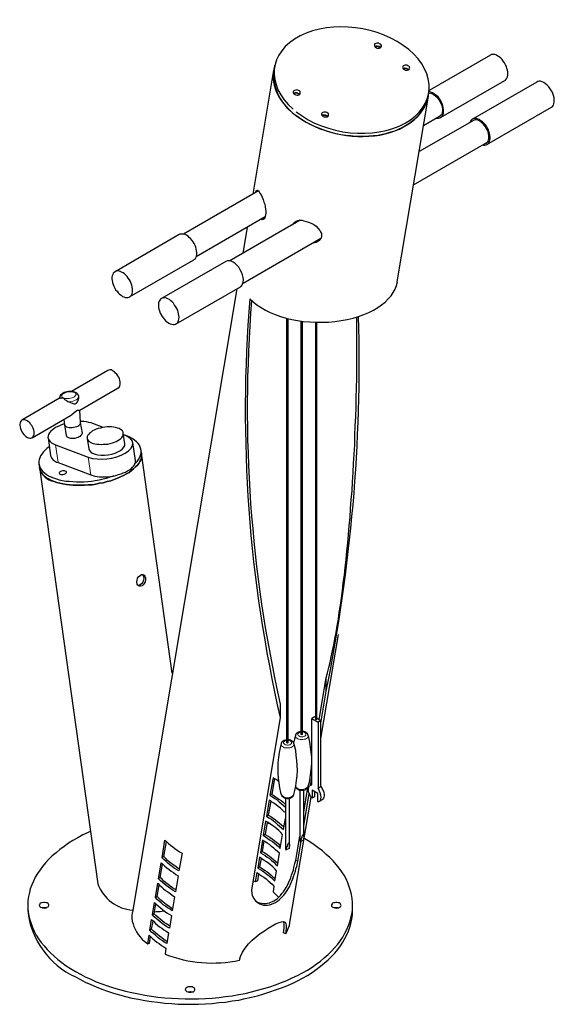
# Model space of a CAD drawing. Units: millimetres. Extents: x -6419 to 4771, y -3339 to 1811.
# Drawn here: x 3893 to 4771, y 194 to 1811 of the extents above; entities that cross this region are included whole.
import ezdxf

# ---------------------------------------------------------------- set-up
doc = ezdxf.new("R2010")
doc.units = ezdxf.units.MM
doc.layers.add('BSS CYCLE STANDS', color=7, linetype='Continuous', lineweight=9)

msp = doc.modelspace()

# ---------------------------------------------------------------- linework, layer by layer
at = {"layer": 'BSS CYCLE STANDS', "lineweight": 25}
for points in [[(4476.1, 1765.8), (4477.5, 1765.3), (4479.4, 1764.4), (4480.8, 1764.4), (4482.7, 1764.4), (4484.1, 1764.8), (4485, 1765.3), (4486, 1766.2), (4486.5, 1767.7), (4486.5, 1768.6), (4485.5, 1770), (4484.6, 1770.9), (4483.2, 1771.4), (4481.8, 1772.4), (4480.3, 1772.4), (4478.5, 1772.4), (4477.1, 1771.9), (4475.6, 1771.4), (4474.7, 1770.5), (4474.7, 1769.1), (4474.7, 1768.1), (4475.2, 1766.7)], [(4484.6, 1765.3), (4484.1, 1765.8), (4482.7, 1766.7), (4480.8, 1767.2), (4479.4, 1767.7), (4477.5, 1767.7), (4476.1, 1767.2), (4475.6, 1766.7), (4476.1, 1767.2), (4477.5, 1767.7), (4479.4, 1767.7), (4480.8, 1767.2), (4482.7, 1766.7), (4484.1, 1765.8)], [(4522.6, 1729.6), (4524, 1729.1), (4525.4, 1728.2), (4527.3, 1728.2), (4528.7, 1728.2), (4530.6, 1728.7), (4531.5, 1729.1), (4532.5, 1730.1), (4533, 1731.5), (4532.5, 1732.4), (4532, 1733.4), (4531.1, 1734.8), (4529.7, 1735.2), (4528.3, 1736.2), (4526.4, 1736.2), (4525, 1736.2), (4523.6, 1735.7), (4522.2, 1735.2), (4521.2, 1734.3), (4520.7, 1732.9), (4521.2, 1732), (4521.7, 1730.5)], [(4531.1, 1729.1), (4530.1, 1729.6), (4528.7, 1730.5), (4527.3, 1731), (4525.4, 1731.5), (4524, 1731.5), (4522.6, 1731), (4521.7, 1730.5), (4522.6, 1731), (4524, 1731.5), (4525.4, 1731.5), (4527.3, 1731), (4528.7, 1730.5), (4530.1, 1729.6)], [(4343.2, 1689.2), (4344.6, 1688.3), (4346, 1687.8), (4347.9, 1687.3), (4349.3, 1687.3), (4350.7, 1687.8), (4352.1, 1688.7), (4353, 1689.7), (4353, 1690.6), (4353, 1692), (4352.6, 1693), (4351.6, 1693.9), (4350.2, 1694.8), (4348.8, 1695.3), (4346.9, 1695.8), (4345.5, 1695.3), (4343.6, 1694.8), (4342.7, 1694.4), (4341.8, 1693.4), (4341.3, 1692.5), (4341.3, 1691.1), (4342.2, 1690.1)], [(4350.7, 1689.2), (4351.6, 1688.3), (4350.7, 1689.2), (4349.3, 1689.7), (4347.9, 1690.6), (4346, 1690.6), (4344.6, 1690.6), (4343.2, 1690.1), (4342.2, 1689.7), (4343.2, 1690.1), (4344.6, 1690.6), (4346, 1690.6), (4347.9, 1690.6), (4349.3, 1689.7)], [(4389.7, 1653), (4390.6, 1652.1), (4392.5, 1651.6), (4393.9, 1651.2), (4395.8, 1651.2), (4397.2, 1651.6), (4398.6, 1652.6), (4399.1, 1653.5), (4399.5, 1654.4), (4399.5, 1655.4), (4399.1, 1656.8), (4398.1, 1657.7), (4396.7, 1658.7), (4394.8, 1659.1), (4393.4, 1659.1), (4391.6, 1659.1), (4390.2, 1658.7), (4388.7, 1658.2), (4388.3, 1657.3), (4387.8, 1656.3), (4387.8, 1654.9), (4388.3, 1654)], [(4397.2, 1653), (4398.1, 1652.1), (4397.2, 1653), (4395.8, 1653.5), (4394.4, 1654.4), (4392.5, 1654.4), (4390.6, 1654.4), (4389.2, 1654), (4388.7, 1653.5), (4389.2, 1654), (4390.6, 1654.4), (4392.5, 1654.4), (4394.4, 1654.4), (4395.8, 1653.5)], [(4076.8, 1374.9), (4075.4, 1377.8), (4074.5, 1381.1), (4072.6, 1383.9), (4070.7, 1386.7), (4068.8, 1389.5), (4066.5, 1391.9), (4064.6, 1393.7), (4062.3, 1395.6), (4059.9, 1396.6), (4057.6, 1397.5), (4055.2, 1398.4), (4052.9, 1398.4), (4051, 1398), (4049.1, 1397.5), (4047.7, 1396.1), (4046.3, 1394.7), (4045.4, 1392.8), (4044.4, 1390.4), (4043.9, 1388.1), (4043.9, 1385.3), (4044.4, 1382.5), (4044.9, 1379.6), (4045.8, 1376.4), (4047.2, 1373.5), (4048.6, 1370.3), (4050.1, 1367.4), (4052.4, 1365.1), (4054.3, 1362.3), (4056.6, 1360.4), (4059, 1358.5), (4061.3, 1356.6), (4063.7, 1355.7), (4066, 1354.8), (4067.9, 1354.8), (4070.3, 1354.8), (4072.1, 1355.2), (4073.5, 1356.2), (4075, 1357.6), (4076.4, 1359.4), (4077.3, 1361.3), (4077.8, 1363.7), (4077.8, 1366), (4077.8, 1368.8), (4077.3, 1372.1)], [(4152.9, 1330.8), (4152, 1334.1), (4150.6, 1336.9), (4148.7, 1339.7), (4146.8, 1342.5), (4144.9, 1345.4), (4143.1, 1347.7), (4140.7, 1349.6), (4138.4, 1351.5), (4136, 1352.9), (4133.7, 1353.8), (4131.3, 1354.3), (4129, 1354.3), (4127.1, 1353.8), (4125.2, 1353.3), (4123.8, 1351.9), (4122.4, 1350.5), (4121.5, 1348.6), (4120.5, 1346.3), (4120.5, 1343.9), (4120.5, 1341.1), (4120.5, 1338.3), (4121, 1335.5), (4121.9, 1332.7), (4123.3, 1329.4), (4124.7, 1326.6), (4126.6, 1323.7), (4128.5, 1320.9), (4130.4, 1318.6), (4132.7, 1316.2), (4135.1, 1314.4), (4137.4, 1312.9), (4139.8, 1311.5), (4142.1, 1311.1), (4144.5, 1310.6), (4146.4, 1310.6), (4148.2, 1311.1), (4150.1, 1312), (4151.5, 1313.4), (4152.5, 1315.3), (4153.4, 1317.2), (4153.9, 1319.5), (4154.3, 1322.3), (4153.9, 1325.2), (4153.4, 1328)], [(3916.2, 1134.9), (3915.7, 1137.3), (3914.8, 1140.1), (3913.8, 1142.4), (3912.4, 1144.8), (3910.5, 1147.1), (3909.1, 1149.5), (3907.3, 1150.9), (3904.9, 1152.3), (3903, 1153.7), (3901.1, 1154.2), (3899.3, 1154.2), (3897.4, 1154.2), (3896, 1153.2), (3895, 1152.3), (3894.1, 1150.9), (3893.2, 1149), (3892.7, 1147.1), (3892.7, 1144.8), (3893.2, 1142.4), (3894.1, 1139.6), (3895, 1137.3), (3896, 1134.4), (3897.9, 1132.1), (3899.3, 1130.2), (3901.1, 1128.3), (3903, 1126.5), (3905.4, 1125), (3907.3, 1124.6), (3909.1, 1124.1), (3911, 1124.1), (3912.4, 1124.6), (3913.8, 1125.5), (3914.8, 1126.5), (3915.7, 1128.3), (3916.2, 1130.2), (3916.2, 1132.6)], [(4012, 1135.8), (4009.7, 1134), (4007.8, 1132.6), (4005.9, 1130.7), (4004.5, 1128.8), (4003.6, 1126.9), (4003.6, 1125), (4003.6, 1123.6), (4004, 1121.8), (4005, 1120.3), (4006.4, 1118.9), (4008.2, 1117.5), (4010.6, 1116.1), (4013.4, 1115.2), (4016.2, 1114.7), (4019.5, 1113.8), (4022.8, 1113.8), (4026.6, 1113.3), (4029.9, 1113.8), (4033.6, 1113.8), (4037.4, 1114.2), (4041.1, 1115.2), (4044.9, 1116.1), (4048.2, 1117.5), (4051, 1118.5), (4053.8, 1120.3), (4056.6, 1121.8), (4058.5, 1123.6), (4060.4, 1125), (4061.3, 1126.9), (4062.3, 1128.8), (4062.7, 1130.7), (4062.7, 1132.6), (4062.3, 1134), (4061.3, 1135.8), (4059.5, 1137.3), (4057.6, 1138.7), (4055.7, 1139.6), (4052.9, 1140.5), (4050.1, 1141.5), (4046.8, 1142), (4043.5, 1142.4), (4039.7, 1142.4), (4036, 1142.4), (4032.2, 1142), (4028.4, 1141.5), (4025.2, 1140.5), (4021.4, 1139.6), (4018.1, 1138.7), (4014.8, 1137.3)], [(3958.9, 1064.9), (3960.3, 1064.4), (3962.2, 1064.4), (3963.6, 1064.4), (3965.5, 1064.9), (3966.9, 1065.4), (3968.3, 1066.3), (3968.8, 1066.8), (3969.3, 1067.7), (3969.3, 1068.7), (3968.8, 1069.1), (3967.4, 1069.6), (3966.4, 1070.1), (3964.6, 1070.1), (3963.2, 1070.1), (3961.3, 1069.6), (3959.9, 1069.1), (3958.5, 1068.7), (3958, 1067.7), (3957.5, 1066.8), (3957.5, 1066.3), (3958, 1065.4)], [(4093.7, 881.7), (4090.9, 880.8), (4088.6, 881.2), (4086.7, 882.7), (4085.3, 884.5), (4084.8, 887.8), (4085.3, 890.6), (4086.2, 893.9), (4088.1, 896.7), (4090.5, 898.6), (4092.8, 900), (4094.7, 900), (4097, 899.1), (4098, 897.2), (4098.9, 894.9), (4098.9, 891.6), (4098.4, 888.3), (4097, 885.5), (4095.2, 883.1)], [(4292.4, 472.1), (4296.2, 469.3), (4300, 466.9), (4303.7, 464.1), (4307.5, 461.8), (4310.8, 458.9), (4314.1, 456.1), (4317.3, 453.3), (4320.2, 450), (4323.9, 473.5), (4321.1, 476.8), (4317.8, 479.6), (4314.5, 482.4), (4311.2, 485.3), (4307.9, 487.6), (4304.2, 490.4), (4300.4, 492.8), (4296.2, 495.1)], [(4159, 442.5), (4153.9, 413.4), (4150.1, 415.7), (4146.4, 418.1), (4142.6, 420.9), (4138.8, 423.7), (4135.5, 426.1), (4132.3, 429.3), (4129, 432.2), (4126.2, 435), (4130.9, 464.1), (4134.1, 461.3), (4137, 458.5), (4140.2, 455.7), (4144, 452.8), (4147.3, 450), (4151.1, 447.7), (4154.8, 444.9)], [(4287.7, 443.4), (4291.5, 441.1), (4295.3, 438.7), (4299, 435.9), (4302.8, 433.6), (4306.1, 430.8), (4309.4, 427.9), (4312.6, 424.7), (4315.5, 421.8), (4318.8, 442.5), (4315.9, 445.3), (4312.6, 448.1), (4309.4, 451), (4306.1, 453.8), (4302.3, 456.6), (4299, 458.9), (4294.8, 461.8), (4291, 464.1)], [(4152.5, 405.4), (4148.2, 379.1), (4144.5, 381.4), (4140.7, 384.3), (4137, 386.6), (4133.2, 389.4), (4129.9, 392.2), (4126.6, 395.1), (4123.3, 397.9), (4120.5, 400.7), (4124.7, 427), (4128, 424.2), (4130.9, 421.4), (4134.1, 418.5), (4137.9, 415.7), (4141.2, 412.9), (4144.9, 410.6), (4148.7, 407.7)], [(4283.5, 418.1), (4287.3, 415.7), (4291, 413.4), (4294.8, 410.6), (4298.6, 407.7), (4301.8, 405.4), (4305.1, 402.6), (4308.4, 399.3), (4311.2, 396.5), (4314.1, 413.8), (4311.2, 417.1), (4307.9, 420), (4304.7, 422.8), (4301.4, 425.6), (4297.6, 428.4), (4293.9, 430.8), (4290.1, 433.1), (4286.3, 435.9)], [(4146.8, 371.1), (4143.1, 348.1), (4139.3, 350.4), (4135.1, 352.8), (4131.8, 355.6), (4128, 358), (4124.7, 360.8), (4121.5, 363.6), (4118.2, 366.4), (4115.4, 369.7), (4119.1, 393.2), (4121.9, 389.9), (4125.2, 387.1), (4128.5, 384.3), (4131.8, 381.4), (4135.5, 379.1), (4139.3, 376.3), (4143.1, 373.9)], [(3927, 353.7), (3928.9, 353.3), (3930.3, 352.8), (3932.6, 352.3), (3934.5, 352.8), (3936.4, 352.8), (3937.8, 353.7), (3939.2, 354.7), (3940.1, 355.6), (3940.6, 356.5), (3940.6, 358), (3940.1, 358.9), (3939.2, 359.8), (3937.8, 360.8), (3935.9, 361.2), (3934, 361.7), (3932.2, 361.7), (3929.8, 361.2), (3928.4, 360.8), (3926.5, 360.3), (3925.6, 359.4), (3925.1, 358), (3924.6, 357), (3925.1, 355.6), (3926, 354.7)], [(4141.7, 340.1), (4138.4, 319.4), (4134.1, 321.8), (4130.4, 324.6), (4126.6, 326.9), (4123.3, 329.8), (4120, 332.6), (4116.8, 335.4), (4113.5, 338.2), (4110.7, 341.5), (4113.9, 361.7), (4116.8, 358.9), (4120, 356.1), (4123.3, 353.3), (4126.6, 350.4), (4130.4, 347.6), (4134.1, 344.8), (4137.9, 342.4)], [(4406.6, 353.7), (4408, 353.3), (4409.9, 352.8), (4411.8, 352.3), (4413.6, 352.8), (4415.5, 352.8), (4417.4, 353.7), (4418.8, 354.7), (4419.7, 355.6), (4420.2, 356.5), (4419.7, 358), (4419.3, 358.9), (4418.3, 359.8), (4416.9, 360.8), (4415, 361.2), (4413.2, 361.7), (4411.3, 361.7), (4409.4, 361.2), (4407.5, 360.8), (4406.1, 360.3), (4405.2, 359.4), (4404.2, 358), (4404.2, 357), (4404.2, 355.6), (4405.2, 354.7)], [(4137, 311.9), (4134.1, 294.1), (4129.9, 296.4), (4126.2, 299.2), (4122.4, 301.6), (4119.1, 304.4), (4115.8, 307.2), (4112.5, 310), (4109.2, 312.9), (4106.4, 316.1), (4109.2, 333.5), (4112.1, 330.7), (4115.4, 327.4), (4118.6, 324.6), (4121.9, 321.8), (4125.7, 319.4), (4129.4, 316.6), (4133.2, 314.3)], [(4166.6, 215.6), (4168.4, 214.7), (4170.3, 214.2), (4172.2, 214.2), (4174.1, 214.2), (4175.9, 214.7), (4177.8, 215.1), (4178.8, 216.1), (4179.7, 217), (4180.2, 218.4), (4180.2, 219.4), (4179.7, 220.8), (4178.8, 221.7), (4177.4, 222.2), (4175.5, 223.1), (4173.6, 223.1), (4171.7, 223.1), (4169.8, 223.1), (4168, 222.7), (4166.6, 221.7), (4165.1, 220.8), (4164.7, 219.8), (4164.2, 218.4), (4164.7, 217.5), (4165.6, 216.6)]]:
    msp.add_lwpolyline(points, close=True, dxfattribs=at)
for points in [[(4583.2, 1650.2), (4688.9, 1711.3), (4689.8, 1711.8), (4691.3, 1713.6), (4692.2, 1715), (4693.1, 1717.4), (4693.6, 1719.7), (4693.6, 1722.6), (4693.6, 1725.4), (4693.1, 1728.2), (4692.2, 1731), (4691.3, 1734.3), (4689.8, 1737.1), (4688, 1739.9), (4686.1, 1742.8), (4684.2, 1745.6), (4681.9, 1747.9), (4679.5, 1749.8), (4677.2, 1751.2), (4674.8, 1752.6), (4672.5, 1753.6), (4670.1, 1753.6), (4668.2, 1753.6), (4666.4, 1753.6), (4665, 1752.6), (4564.4, 1694.8)], [(4310.8, 1736.2), (4310.8, 1734.8), (4309.4, 1729.6), (4308.4, 1724.4), (4308.4, 1719.3), (4308.4, 1714.1), (4308.9, 1708.9), (4310.3, 1703.3), (4311.7, 1698.1), (4313.6, 1693), (4316.4, 1687.8), (4319.2, 1682.6), (4322.5, 1677.5), (4326.3, 1672.8), (4330.5, 1667.6), (4334.7, 1663.4), (4339.9, 1658.7), (4345.1, 1654.4)], [(4308.9, 1728.2), (4275.1, 1524.3)], [(4747.2, 1709.9), (4744.8, 1709.9), (4742.9, 1709.4), (4741.1, 1708.5), (4635.4, 1647.9)], [(4512.3, 1380.6), (4563.5, 1685.5)], [(4659.3, 1606.1), (4765, 1667.1)], [(4555.5, 1637.5), (4583.2, 1653.5)], [(4652.7, 1605.6), (4653.7, 1605.1), (4655.6, 1605.1), (4657.9, 1605.6), (4659.3, 1606.1), (4661.2, 1607.5), (4662.1, 1608.9), (4663.5, 1610.8), (4664, 1613.1), (4664.5, 1615.5), (4664.5, 1618.3), (4664, 1621.1), (4663.5, 1623.9), (4662.6, 1627.2), (4661.7, 1630), (4659.8, 1633.3), (4658.4, 1636.1), (4656.5, 1638.9), (4654.1, 1641.3), (4651.8, 1643.2), (4649.5, 1645.1), (4647.1, 1646.9), (4644.8, 1647.9), (4642.4, 1648.8), (4640.5, 1648.8), (4638.2, 1648.8), (4636.3, 1648.3), (4634.9, 1647.4), (4633.5, 1646), (4632.1, 1644.1), (4631.1, 1642.2)], [(4638.2, 1646), (4548, 1594.3)], [(4657, 1607.9), (4658.4, 1608.9), (4659.8, 1609.8), (4661.2, 1611.7), (4661.7, 1613.6), (4662.6, 1615.5), (4662.6, 1618.3), (4662.6, 1620.6), (4662.1, 1623.4), (4661.2, 1626.7), (4660.3, 1629.6), (4658.8, 1632.4), (4657, 1635.2), (4655.1, 1637.5), (4653.2, 1639.9), (4650.9, 1641.8), (4649, 1643.6), (4646.6, 1645.1), (4644.3, 1646), (4642.4, 1646.5), (4640.1, 1646.5), (4638.2, 1646), (4636.8, 1645.5), (4635.8, 1644.6)], [(4539.1, 1539.8), (4659.3, 1609.4)], [(4284.5, 1530), (4161.4, 1459)], [(4279.8, 1527.1), (4280.2, 1528.6), (4280.7, 1530), (4281.6, 1530.4), (4282.1, 1530.9), (4283, 1530.9), (4284.5, 1530), (4285.4, 1528.6), (4286.8, 1526.2), (4288.7, 1523.4), (4290.6, 1519.6), (4292, 1515.9), (4293.4, 1511.6), (4294.8, 1507.9), (4295.7, 1503.7), (4296.2, 1499.9), (4296.7, 1496.1), (4296.7, 1493.3), (4296.2, 1490.5), (4295.7, 1487.7), (4294.8, 1485.8), (4293.9, 1483.9), (4292, 1483), (4290.6, 1482.5), (4289.2, 1483), (4288.2, 1483.5)], [(4283.5, 1529.5), (4284, 1530), (4284, 1530.4)], [(4182.5, 1422.4), (4295.7, 1487.7)], [(4353, 1481.6), (4237.5, 1414.9)], [(4293.9, 1484.4), (4292, 1484.9), (4291.5, 1484.9)], [(4340.8, 1474.5), (4341.3, 1474.5), (4342.2, 1476.9), (4344.1, 1478.8), (4346.5, 1480.2), (4349.3, 1481.1), (4352.1, 1481.6), (4355.4, 1481.6), (4359.1, 1480.6), (4362.9, 1479.7), (4366.7, 1478.3), (4370.9, 1476.9), (4375.1, 1474.5), (4378.9, 1471.7), (4382.2, 1468.4), (4385, 1465.1), (4386.4, 1462.8), (4387.8, 1460), (4387.8, 1457.6), (4387.8, 1455.3), (4387.3, 1452.5), (4385.9, 1450.6), (4384, 1448.2), (4381.7, 1446.8), (4378.9, 1445.4), (4376.1, 1444.5), (4372.3, 1443.5), (4371.8, 1443.5)], [(4344.1, 1476.4), (4345.5, 1478.8), (4346.9, 1480.2)], [(4073.1, 1355.7), (4178.3, 1416.8), (4179.7, 1417.7), (4181.1, 1419.1), (4182.1, 1421), (4183, 1423.3), (4183.5, 1425.7), (4183.5, 1428.5), (4183, 1431.3), (4182.5, 1434.1), (4181.6, 1437.4), (4180.6, 1440.2), (4178.8, 1443.5), (4177.4, 1446.4), (4175.5, 1448.7), (4173.1, 1451.5), (4170.8, 1453.4), (4168.9, 1455.3), (4166.6, 1457.2), (4164.2, 1458.1), (4161.9, 1459), (4159.5, 1459), (4157.2, 1459), (4155.3, 1458.6), (4154.3, 1458.1), (4049.1, 1397)], [(4265.7, 1470.3), (4258.6, 1427.1)], [(4259.1, 1378.2), (4386.9, 1452)], [(4382.6, 1447.3), (4379.8, 1446.4), (4376.1, 1445.4), (4375.6, 1445.4)], [(4377.9, 1446.8), (4377.9, 1445.9)], [(4378.9, 1447.3), (4378.9, 1446.4)], [(4379.8, 1447.8), (4379.8, 1446.4)], [(4230.9, 1413.9), (4125.2, 1353.3)], [(4149.2, 1311.5), (4254.9, 1372.6)], [(4331.9, 623.4), (4331, 623.8), (4331, 1320.9)], [(4332.8, 1320.5), (4332.8, 623.8), (4331.9, 623.4), (4331.9, 1320.5)], [(4355.4, 1315.8), (4355.4, 637), (4354.5, 637.4), (4354.5, 1316.2)], [(4356.3, 1315.8), (4356.3, 637.4), (4355.4, 637)], [(4377.9, 1313.9), (4377.9, 661.9)], [(4378.9, 1313.9), (4378.9, 661.4)], [(4379.8, 1313.9), (4379.8, 661.9)], [(4386.9, 656.2), (4395.8, 708.4), (4395.8, 730.5), (4397.7, 738.9), (4400, 747.4), (4401.9, 755.8), (4403.8, 765.2), (4405.7, 774.6), (4408, 784.5), (4409.9, 794.3), (4411.8, 805.1), (4413.6, 816), (4415.5, 826.8), (4416.9, 838), (4418.8, 849.8), (4420.7, 861.5), (4422.1, 873.7), (4423.5, 886.4), (4425.4, 899.1), (4426.8, 911.8), (4428.2, 924.9), (4429.6, 938.6), (4431, 952.2), (4432.4, 965.8), (4433.4, 979.9), (4434.8, 994), (4435.7, 1008.5), (4436.7, 1023.1), (4438.1, 1037.7), (4439, 1052.2), (4439.9, 1067.3), (4440.4, 1082.3), (4441.4, 1097.8), (4442.3, 1112.8), (4442.8, 1128.3), (4443.2, 1143.8), (4444.2, 1159.3), (4444.6, 1174.8), (4444.6, 1190.3), (4445.1, 1206.3), (4445.6, 1221.8), (4445.6, 1237.8), (4446.1, 1253.3), (4446.1, 1268.8), (4446.1, 1284.8), (4446.1, 1300.3), (4446.1, 1315.8), (4446.1, 1322.8)], [(3965, 1154.6), (3966.4, 1145.7), (3968.8, 1128.3), (3969.3, 1127.9), (3969.7, 1126.9), (3970.7, 1126), (3972.5, 1125), (3974.4, 1124.6), (3976.3, 1124.1), (3978.7, 1124.1), (3981, 1124.1), (3983.8, 1124.1), (3986.2, 1125), (3988.5, 1125.5), (3990.4, 1126.5), (3992.3, 1127.4), (3993.7, 1128.8), (3994.6, 1129.7), (3995.1, 1131.2), (3995.6, 1132.1), (3992.7, 1149.5), (3991.3, 1170.1), (4054.3, 1206.3), (4055.2, 1206.8), (4056.2, 1208.2), (4057.1, 1209.6), (4057.6, 1211.9), (4057.6, 1213.8), (4057.6, 1216.2), (4057.1, 1219), (4056.2, 1221.3), (4055.2, 1224.2), (4053.8, 1226.5), (4051.9, 1228.9), (4050.1, 1230.7), (4048.2, 1232.6), (4046.3, 1234), (4044.4, 1235), (4042.5, 1235.9), (4040.7, 1235.9), (4038.8, 1235.4), (4037.4, 1235), (3977.7, 1200.7)], [(3958, 1189.4), (3958.9, 1189.4), (3960.8, 1189.9), (3963.2, 1189.9), (3964.6, 1189.9), (3964.6, 1189.4), (3965, 1189.4), (3966.4, 1187.5), (3968.8, 1186.1), (3971.6, 1184.2), (3973.5, 1183.3), (3975.8, 1182.4), (3978.7, 1181.4), (3981.5, 1180.5), (3983.8, 1180.5), (3985.7, 1181.4), (3987.6, 1183.3), (3988.5, 1185.6), (3989.5, 1189.4), (3989.5, 1192.7), (3989, 1194.6), (3987.6, 1196.9), (3985.7, 1198.3), (3982.9, 1199.3), (3981.5, 1199.3), (3980.1, 1200.7), (3979.6, 1200.7), (3977.7, 1200.7), (3975.4, 1200.7), (3973, 1200.7), (3970.2, 1200.2), (3967.9, 1199.3), (3965.5, 1198.8), (3963.6, 1197.4), (3961.7, 1196.4), (3959.9, 1195), (3958.9, 1193.6), (3958.5, 1191.7), (3958, 1190.3), (3958, 1189.4), (3896.4, 1153.7)], [(3912.9, 1124.6), (3975.8, 1161.2), (3977.7, 1162.2), (3981.9, 1165.9), (3984.3, 1167.8), (3986.2, 1169.2), (3987.6, 1170.1), (3989.5, 1170.1), (3990.4, 1170.1), (3990.9, 1170.1), (3991.3, 1170.1)], [(3966.4, 1145.7), (3966.9, 1145.2), (3967.4, 1144.3), (3968.3, 1143.4), (3969.7, 1142.4), (3971.6, 1142), (3974, 1141.5), (3976.3, 1141.5), (3978.7, 1141.5), (3981, 1142), (3983.8, 1142.4), (3986.2, 1142.9), (3988, 1143.8), (3989.9, 1144.8), (3991.3, 1146.2), (3992.3, 1147.1), (3992.7, 1148.5), (3992.7, 1149.5)], [(4029.9, 1141.5), (4012.9, 1148.1), (4009.7, 1149), (4005.9, 1149.9), (4002.1, 1150.9), (3997.9, 1151.4), (3993.7, 1151.4), (3992.7, 1151.4)], [(4065.1, 1114.7), (4062.7, 1132.1)], [(3939.2, 1124.6), (3943.4, 1095.5), (3943.9, 1093.6), (3944.8, 1091.7), (3946.2, 1089.8), (3947.7, 1087.9), (3950, 1086.5), (3952.8, 1084.6), (3955.6, 1083.7), (4009.2, 1063.5), (4012.5, 1062.6), (4015.8, 1061.6), (4020, 1061.2), (4023.8, 1060.7), (4028, 1060.2), (4032.7, 1060.2), (4036.9, 1060.7), (4041.6, 1061.2), (4045.8, 1061.6), (4050.5, 1062.6), (4054.8, 1064), (4059, 1065.4), (4062.7, 1066.8), (4066.5, 1068.2), (4069.8, 1070.1), (4072.6, 1072), (4075.4, 1073.8), (4077.8, 1076.2), (4079.6, 1078.1), (4081.1, 1080.4), (4082, 1082.8), (4082.5, 1084.6), (4082.5, 1087), (4082.5, 1087.5), (4078.2, 1116.6)], [(4003.6, 1123.6), (4005.9, 1106.3)], [(4066, 1128.3), (4063.2, 1129.3)], [(3941.5, 1110), (3941.1, 1109.5), (3937.3, 1106.7), (3934, 1103.9), (3931.2, 1101.1), (3928.9, 1097.8), (3927, 1095), (3925.6, 1091.7), (3924.6, 1088.9), (3924.2, 1085.6), (3924.2, 1082.8), (3924.6, 1079.9), (3925.6, 1077.1), (3927, 1074.3), (3928.9, 1071.5), (3930.7, 1069.1), (3933.6, 1066.8), (3936.8, 1064.4), (3940.1, 1062.1), (3943.9, 1060.2), (3948.1, 1058.8), (3952.8, 1056.9), (3957.5, 1055.5), (3962.7, 1054.6), (3968.3, 1053.6), (3974, 1053.2), (3979.6, 1052.7), (3985.7, 1052.2), (3991.8, 1052.2), (3997.9, 1052.2), (4004.5, 1052.7), (4010.6, 1053.6), (4016.7, 1054.6), (4023.3, 1055.5), (4029.4, 1056.9), (4035, 1058.3), (4041.1, 1060.2), (4046.8, 1062.1), (4047.2, 1062.1)], [(3951.4, 1112.8), (4005, 1092.6)], [(4143.1, 738), (4092.8, 1099.2), (4091.9, 1104.8)], [(4093.7, 900), (4094.7, 899.1), (4095.6, 896.7), (4096.1, 893.9), (4095.6, 890.6), (4094.7, 887.4), (4092.8, 885), (4090.5, 883.1), (4088.1, 882.2), (4087.2, 882.2)], [(4386.9, 630.9), (4415.5, 801.4)], [(4384, 661.9), (4395.8, 730.5)], [(4382.6, 527.1), (4381.7, 527.5), (4381.7, 540.7), (4372.3, 545.8), (4372.3, 533.2), (4371.4, 533.6), (4370, 536), (4368.5, 538.3), (4367.6, 541.1), (4366.7, 543.5), (4366.7, 546.3), (4366.7, 548.7), (4367.1, 550.5), (4367.6, 552.4), (4368.5, 553.4), (4370, 554.3), (4371.8, 554.8), (4371.8, 663.8), (4382.2, 657.6), (4382.2, 549.1), (4386.9, 552), (4388.3, 549.6), (4389.7, 546.8), (4391.1, 544.4), (4391.6, 541.6), (4392, 539.3), (4392, 536.9), (4391.6, 534.6), (4391.1, 532.7), (4390.2, 531.3), (4388.7, 530.3), (4384, 527.5)], [(4377.9, 665.6), (4376.5, 666.6), (4371.8, 663.8)], [(4379.8, 664.7), (4386.9, 660.5)], [(4386.9, 552), (4386.9, 660.5), (4382.2, 657.6)], [(4354.5, 642.1), (4354, 642.1), (4352.1, 641.7), (4350.2, 641.2), (4348.3, 640.3), (4346.9, 638.9), (4346, 637.9), (4345.1, 636.5), (4345.1, 636), (4343.6, 629.5), (4342.2, 623.4)], [(4345.5, 551.5), (4345.5, 551), (4346.5, 550.1), (4347.4, 548.7), (4348.8, 547.7), (4350.7, 546.8), (4352.6, 546.3), (4354.9, 545.8), (4356.8, 545.8), (4359.1, 546.3), (4361, 546.8), (4362.4, 547.7), (4363.4, 548.2), (4364.8, 549.6), (4365.7, 551), (4366.2, 552.4), (4368.1, 559), (4369.5, 567), (4370.4, 575.4), (4371.4, 583.4), (4371.8, 591.9), (4371.8, 600.3), (4370.9, 608.3), (4370, 616.8), (4369, 624.8), (4367.1, 632.8), (4366.2, 636), (4365.7, 637.4), (4364.8, 638.9), (4363.8, 639.8), (4362.4, 640.7), (4360.6, 641.7), (4358.7, 642.1), (4356.3, 642.1)], [(4371.4, 586.7), (4371.8, 588.1)], [(4317.3, 560.4), (4315.9, 561.8), (4312.2, 564.2), (4308.4, 566.5), (4303.2, 537.4), (4307.5, 535), (4311.2, 532.2), (4315, 529.9), (4318.3, 527.1), (4321.6, 524.2), (4324.9, 521.4), (4328.1, 518.6), (4328.6, 518.1)], [(4371.8, 555.2), (4370, 554.3), (4371.8, 566)], [(4310.8, 565.1), (4306.5, 539.3), (4310.3, 536.5), (4314.1, 534.1), (4317.8, 531.3), (4321.6, 528.9), (4324.9, 526.1), (4328.1, 523.3), (4328.6, 522.8)], [(4358.7, 509.7), (4365.3, 550.5)], [(4306.5, 539.3), (4303.2, 537.4)], [(4352.1, 546.3), (4352.1, 469.8), (4352.1, 467.4), (4352.1, 465.1), (4352.1, 462.7), (4352.6, 462.2), (4353, 462.2), (4353, 461.8), (4353.5, 461.8), (4354, 463.6), (4354.9, 466), (4355.4, 467.9), (4355.9, 469.3), (4356.3, 470.7), (4356.8, 471.6), (4357.3, 472.6), (4357.7, 473), (4358.2, 472.6), (4358.2, 472.1), (4358.7, 471.2), (4358.7, 469.8), (4358.7, 467.9), (4358.2, 466.5), (4358.2, 464.1), (4353.5, 461.8)], [(4358.7, 469.8), (4358.7, 546.3)], [(4358.7, 487.6), (4367.6, 540.7)], [(4372.3, 533.2), (4377, 535.5), (4377, 543.5)], [(4328.6, 509.2), (4326.7, 510.6), (4323.9, 513.4), (4320.6, 516.7), (4316.9, 519.1), (4313.6, 521.9), (4309.8, 524.7), (4306.1, 527.1), (4301.8, 529.4), (4297.6, 503.1)], [(4304.7, 528), (4300.4, 505), (4304.7, 502.6), (4308.4, 499.8), (4312.2, 497.5), (4315.5, 494.6), (4319.2, 491.8), (4322.5, 489), (4325.3, 486.2), (4326.3, 485.7)], [(4328.6, 532.7), (4328.6, 456.1), (4328.6, 453.8), (4328.6, 451.4), (4328.6, 449.1), (4329.1, 448.6), (4329.6, 448.6), (4329.6, 448.1), (4330, 448.1), (4330.5, 450.5), (4331, 452.4), (4331.9, 454.2), (4332.4, 455.7), (4332.8, 457.1), (4333.3, 458), (4333.8, 458.9), (4334.3, 459.4), (4334.7, 458.9), (4334.7, 458.5), (4335.2, 457.5), (4335.2, 456.1), (4335.2, 454.7), (4334.7, 452.8), (4334.7, 450.5), (4330, 448.1)], [(4335.2, 456.1), (4335.2, 532.7)], [(4300.4, 505), (4297.6, 503.1), (4301.4, 500.8), (4305.6, 498.4), (4308.9, 495.6), (4312.6, 492.8), (4315.9, 489.9), (4319.2, 487.1), (4322.5, 484.3), (4325.3, 481.5), (4328.6, 499.3)], [(4298.6, 493.7), (4295.3, 473.5), (4299.5, 471.2), (4303.2, 468.8), (4307, 466), (4310.3, 463.2), (4314.1, 460.8), (4317.3, 458), (4320.2, 454.7), (4320.6, 454.2)], [(4302.8, 490.9), (4298.6, 492.3)], [(4008.7, 478.7), (4005, 476.8), (3996.5, 472.6), (3988, 467.9), (3980.1, 463.6), (3972.5, 458.9), (3965.5, 453.8), (3958.5, 448.6), (3952.3, 443.4), (3946.2, 438.3), (3940.6, 432.6), (3935, 427), (3930.3, 420.9), (3926, 415.3), (3921.8, 409.2), (3918.1, 403), (3915.2, 396.9), (3912.4, 390.8), (3910.1, 384.3), (3908.7, 378.1), (3907.3, 371.6), (3906.3, 365), (3906.3, 358.9), (3906.3, 352.3), (3906.8, 345.7), (3907.7, 339.6), (3909.1, 333.1), (3911.5, 326.9), (3913.8, 320.4), (3916.6, 314.3), (3919.9, 308.2), (3923.7, 302.1), (3927.9, 295.9), (3932.6, 290.3), (3937.8, 284.7), (3943, 279), (3949.1, 273.4), (3955.2, 268.2), (3961.7, 263.1), (3968.8, 257.9), (3976.3, 253.2), (3984.3, 248.5), (3992.3, 243.8), (4000.3, 239.6), (4009.2, 235.8), (4018.1, 231.6), (4027.5, 228.3), (4036.9, 225), (4046.8, 221.7), (4056.6, 218.9), (4066.5, 216.1), (4076.8, 213.7), (4087.6, 211.4), (4098, 209.5), (4108.8, 207.6), (4119.6, 206.2), (4130.9, 205.3), (4141.7, 204.3), (4152.9, 203.9), (4164.2, 203.4), (4175, 203.4), (4186.3, 203.4), (4197.6, 203.9), (4208.4, 204.8), (4219.6, 205.8), (4230.4, 207.2), (4241.2, 208.6), (4252, 210.4), (4262.4, 212.3), (4273.2, 214.7), (4283, 217.5), (4293.4, 220.3), (4303.2, 223.1), (4312.6, 226.4), (4322, 230.2), (4331, 233.5), (4339.9, 237.7), (4348.3, 241.9), (4356.8, 246.2), (4364.8, 250.8), (4372.3, 255.5), (4379.3, 260.2), (4386.4, 265.4), (4392.5, 270.6), (4398.6, 276.2), (4404.2, 281.9), (4409.9, 287.5), (4414.6, 293.1), (4418.8, 299.2), (4423, 304.9), (4426.3, 311), (4429.6, 317.1), (4432.4, 323.7), (4434.3, 329.8), (4436.2, 336.3), (4437.6, 342.4), (4438.5, 349), (4438.5, 355.6), (4438.5, 361.7), (4438.1, 368.3), (4437.1, 374.9), (4435.2, 381), (4433.4, 387.5), (4431, 393.7), (4428.2, 400.2), (4424.9, 406.3), (4421.2, 412), (4416.9, 418.1), (4412.2, 424.2), (4407.1, 429.8), (4401.4, 435.5), (4395.8, 440.6), (4389.7, 446.3), (4382.6, 451.4), (4375.6, 456.1), (4368.5, 461.3), (4360.6, 466), (4359.1, 466.5)], [(4279.8, 364.1), (4284, 361.7), (4286.8, 360.8), (4289.6, 360.3), (4292.9, 359.8), (4296.2, 359.8), (4299.5, 360.3), (4302.8, 361.2), (4309.4, 364.1), (4312.2, 365.9), (4315, 367.8), (4320.6, 373), (4323, 376.3), (4325.3, 379.1), (4330, 386.1), (4331.9, 389.9), (4333.8, 393.7), (4337.5, 402.1), (4338.9, 406.3), (4340.4, 410.6), (4341.8, 414.8), (4342.7, 419), (4343.6, 423.2), (4344.1, 425.6), (4345.1, 429.3), (4345.5, 431.2), (4352.1, 469.8)], [(4295.3, 473.5), (4292.4, 472.1)], [(4154.3, 416.7), (4152.9, 417.6), (4149.2, 420), (4145.4, 422.8), (4142.1, 425.1), (4138.4, 427.9), (4135.1, 430.8), (4132.3, 433.6), (4129.4, 436.9), (4133.7, 461.8)], [(4293.4, 462.7), (4290.6, 445.3), (4294.8, 443), (4298.6, 440.2), (4302.3, 437.8), (4305.6, 435), (4308.9, 432.2), (4312.2, 429.3), (4315.5, 426.5), (4315.9, 426.1)], [(4129.4, 436.9), (4126.2, 435)], [(4290.6, 445.3), (4287.7, 443.4)], [(4148.7, 382.4), (4147.3, 383.3), (4143.5, 385.7), (4139.8, 388.5), (4136.5, 391.3), (4132.7, 393.7), (4129.4, 396.9), (4126.6, 399.8), (4123.3, 402.6), (4127.1, 424.7)], [(4288.7, 434), (4286.3, 420), (4290.6, 417.6), (4294.3, 414.8), (4298.1, 412.4), (4301.4, 409.6), (4304.7, 406.8), (4307.9, 404), (4311.2, 401.2), (4311.7, 400.7)], [(4284.5, 408.7), (4282.6, 397.4), (4279.8, 395.5), (4282.1, 410.6), (4285.9, 407.7), (4289.6, 405.4), (4293.4, 403), (4297.1, 400.2), (4300.4, 397.4), (4303.7, 394.6), (4307, 391.8), (4309.8, 388.5), (4308.4, 379.1), (4312.6, 375.3), (4316.9, 371.1), (4317.8, 370.2)], [(4286.3, 420), (4283.5, 418.1)], [(4143.5, 351.4), (4142.1, 351.8), (4138.4, 354.7), (4134.6, 357), (4130.9, 359.8), (4127.6, 362.6), (4124.3, 365.5), (4121.5, 368.3), (4118.2, 371.6), (4121.5, 390.8)], [(4123.3, 402.6), (4120.5, 400.7)], [(4279.8, 395.5), (4275.5, 397.4)], [(4138.8, 322.7), (4137.4, 323.7), (4133.7, 326.5), (4129.9, 328.8), (4126.2, 331.6), (4122.9, 334.5), (4119.6, 337.3), (4116.3, 340.1), (4113.5, 342.9), (4116.3, 359.4)], [(4118.2, 371.6), (4115.4, 369.7)], [(3935.4, 352.8), (3934, 352.8), (3932.2, 352.8), (3930.3, 352.8)], [(4113.5, 342.9), (4110.7, 341.5)], [(4113.9, 346.2), (4116.8, 346.7), (4123.3, 347.1), (4129.4, 348.1), (4129.9, 348.1)], [(4414.6, 352.8), (4413.2, 352.8), (4411.3, 352.8), (4409.4, 352.8)], [(4134.6, 297.4), (4133.2, 298.3), (4129.4, 300.6), (4125.7, 303.5), (4121.9, 306.3), (4118.6, 309.1), (4115.4, 311.9), (4112.1, 314.7), (4109.2, 317.6), (4111.6, 331.2)], [(4329.1, 310), (4325.3, 311.9), (4326.3, 315.7), (4326.7, 319.4), (4326.7, 324.1), (4326.7, 327.4), (4325.8, 330.2)], [(4109.2, 317.6), (4106.4, 316.1)], [(4102.7, 293.6), (4105.5, 295), (4107.4, 305.8)], [(4175, 214.2), (4173.6, 214.7), (4171.7, 214.7), (4169.8, 214.2)]]:
    msp.add_lwpolyline(points, dxfattribs=at)
for points in [[(4310.3, 1732.9), (4309.4, 1728.2, 0.269155), (4345.5, 1654.4), (4351.2, 1650.2), (4356.8, 1646.5), (4362.9, 1642.7), (4369.5, 1639.4), (4376.1, 1636.1), (4383.1, 1633.3), (4390.2, 1630.5), (4397.2, 1628.1), (4404.7, 1625.8), (4412.2, 1623.9), (4419.7, 1622.5), (4427.7, 1621.6), (4435.2, 1620.6), (4443.2, 1619.7), (4450.7, 1619.7), (4458.3, 1619.7), (4465.8, 1620.2), (4473.3, 1620.6), (4480.8, 1621.6), (4487.9, 1623), (4494.9, 1624.9), (4501.5, 1626.7), (4508.1, 1628.6), (4514.2, 1631.4), (4520.3, 1634.2), (4525.9, 1637.1), (4531.1, 1640.4), (4536.2, 1644.1), (4540.5, 1647.9), (4544.7, 1651.6), (4548.9, 1655.9), (4552.2, 1660.1), (4555, 1664.8), (4557.9, 1669.5), (4559.7, 1674.2), (4561.6, 1679.3), (4562.5, 1684.5), (4563, 1685.9), (4564, 1690.6), (4564.4, 1690.6), (4566.8, 1690.1), (4568.7, 1689.7), (4571, 1688.7), (4573.4, 1687.3), (4575.2, 1685.5), (4577.6, 1683.6), (4579.5, 1680.8), (4581.3, 1678.4), (4582.7, 1675.6), (4584.2, 1672.8), (4585.1, 1669.9), (4586, 1667.1), (4586.5, 1664.3), (4586.5, 1661.5), (4586, 1659.1), (4585.6, 1656.8), (4584.6, 1654.9), (4583.2, 1653.5), (4581.8, 1652.6), (4580.9, 1652.1)], [(4576.2, 1649.3), (4578, 1649.3), (4579.9, 1649.3), (4581.8, 1649.8), (4583.7, 1650.7), (4585.1, 1651.6), (4586.5, 1653.5), (4587.4, 1655.4), (4587.9, 1657.7, 0.364464), (4564.4, 1693)], [(4248.8, 1369.3), (4077.8, 345.7), (4077.3, 344.8), (4076.8, 340.1), (4076.8, 335.9), (4077.3, 331.2), (4078.7, 326.5), (4080.1, 322.2), (4082, 318), (4084.3, 313.3), (4087.2, 309.1), (4090.5, 305.3), (4093.7, 301.1), (4098, 297.4), (4102.7, 293.6), (4105, 308.2), (4107.8, 305.3), (4111.1, 302.1), (4114.4, 299.2), (4117.7, 296.4), (4121.5, 294.1), (4125.2, 291.2), (4129, 288.9), (4132.7, 286.5), (4131.3, 276.7, 0.143895), (4253.5, 266.8), (4254.9, 272.9), (4258.2, 280), (4262.4, 286.5), (4268, 293.6), (4274.1, 299.7), (4280.7, 305.3), (4287.3, 310.5), (4294.3, 315.2), (4300.4, 319.4), (4307, 323.2), (4312.6, 326.5), (4318.3, 328.8), (4322.5, 329.8), (4325.8, 330.2), (4328.1, 329.3), (4329.6, 326.9), (4330, 324.1), (4330, 319.9), (4329.6, 314.7), (4329.1, 310), (4331.4, 314.7), (4333.3, 319), (4335.2, 323.7), (4336.1, 328.4), (4336.1, 328.8), (4370.9, 534.6)], [(4273.2, 1350.1, 0.075588), (4320.2, 687.2), (4320.2, 665.2), (4273.7, 385.2), (4273.2, 382.4), (4273.7, 376.3), (4274.1, 373.5), (4275.1, 371.1), (4277.9, 366.4), (4279.8, 364.1), (4282.1, 362.2), (4286.8, 359.4), (4289.6, 358.4), (4292.9, 357.5), (4295.7, 357.5), (4299.5, 357.5), (4302.8, 358), (4306.1, 358.9), (4312.2, 361.7), (4315.5, 363.6), (4318.3, 365.9), (4323.4, 371.1), (4326.3, 373.9), (4328.6, 377.2), (4333.3, 383.8), (4335.2, 387.5), (4337.1, 391.8), (4340.8, 400.2), (4342.2, 404.5), (4343.6, 408.7), (4345.1, 412.9), (4346, 417.1), (4347.4, 420.9), (4347.9, 423.2), (4348.3, 427), (4348.8, 428.9), (4354.5, 462.2)], [(3924.2, 1081.4), (3925.1, 1075.7), (4020.9, 392.2, 0.293919), (4078.2, 349)], [(4331, 628.5), (4330.5, 628.5), (4328.6, 628.1), (4326.7, 627.6), (4324.9, 626.6), (4323.4, 625.2), (4322.5, 624.3), (4321.6, 622.9), (4321.6, 622.4), (4320.2, 615.8), (4318.3, 607.9), (4317.3, 599.4), (4316.4, 590.9), (4316.4, 583), (4316.4, 574.5), (4316.9, 566), (4317.8, 558.1), (4319.2, 550.1), (4320.6, 542.1), (4321.6, 538.8, 0.437265), (4338.9, 534.1), (4339.9, 534.6), (4341.3, 536), (4342.2, 537.4), (4342.7, 538.8), (4344.1, 545.4), (4346, 553.4), (4346.9, 561.8), (4347.9, 569.8), (4348.3, 578.3), (4347.9, 586.7), (4347.4, 594.7), (4346.5, 603.2), (4345.5, 611.1), (4343.6, 619.1), (4342.7, 622.4), (4342.2, 623.8), (4341.3, 625.2), (4340.4, 626.2), (4338.5, 627.1), (4337.1, 628.1), (4334.7, 628.5), (4332.8, 628.5)], [(3905.8, 357), (3905.8, 348.6, 0.265677), (3984.3, 239.6), (3992.3, 235.3), (4000.3, 231.1), (4009.2, 226.9), (4018.1, 223.1), (4027.5, 219.4), (4036.9, 216.1), (4046.8, 212.8), (4056.6, 210), (4066.5, 207.2), (4076.8, 204.8), (4087.6, 202.9), (4098, 200.6), (4108.8, 199.2), (4119.6, 197.8), (4130.9, 196.4), (4141.7, 195.9), (4152.9, 194.9), (4164.2, 194.9), (4175, 194.5), (4186.3, 194.9), (4197.6, 195.4), (4208.4, 195.9), (4219.6, 197.3), (4230.4, 198.2), (4241.2, 200.1), (4252, 201.5), (4262.4, 203.9), (4273.2, 206.2), (4283, 208.6), (4293.4, 211.4), (4303.2, 214.7), (4312.6, 218), (4322, 221.3), (4331, 225), (4339.9, 228.8), (4348.3, 233), (4356.8, 237.2), (4364.8, 241.9), (4372.3, 246.6), (4379.3, 251.8), (4386.4, 257), (4392.5, 262.1), (4398.6, 267.3), (4404.2, 272.9), (4409.9, 278.6), (4414.6, 284.2), (4418.8, 290.3), (4423, 296.4), (4426.3, 302.5), (4429.6, 308.6), (4432.4, 314.7), (4434.3, 321.3), (4436.2, 327.4), (4437.6, 334), (4438.5, 340.6), (4438.5, 346.7), (4438.5, 348.6), (4438.5, 357)]]:
    msp.add_lwpolyline(points, format="xyb", dxfattribs=at)
at = {"layer": 'BSS CYCLE STANDS', "lineweight": 18}
msp.add_lwpolyline([(3965, 1189.4), (3966.9, 1188.9), (3968.8, 1188.9), (3971.1, 1188.9), (3974, 1188.9), (3976.3, 1189.4), (3978.7, 1189.9), (3980.5, 1190.8), (3982.4, 1191.7), (3983.8, 1193.2), (3984.8, 1194.1), (3985.2, 1195.5), (3984.8, 1196.4), (3984.3, 1197.9), (3983.4, 1198.8), (3981.5, 1199.3), (3979.6, 1199.7), (3977.7, 1200.2), (3975.4, 1200.2), (3972.5, 1200.2), (3970.2, 1199.7), (3967.9, 1198.8), (3966, 1197.9), (3964.1, 1196.9), (3962.7, 1196), (3961.7, 1194.6), (3961.3, 1193.6), (3961.7, 1192.2), (3962.2, 1191.3), (3963.2, 1190.3)], close=True, dxfattribs=at)
for points in [[(3989.5, 1192.7), (3989.5, 1191.3), (3988.5, 1189.9), (3987.6, 1188.5), (3985.7, 1187.1), (3983.8, 1186.1), (3981.5, 1185.2), (3978.7, 1184.2), (3976.3, 1183.8), (3973.5, 1183.3)], [(3951.4, 1112.8), (3955.6, 1083.7)], [(4005, 1092.6), (4009.2, 1063.5)], [(4366.2, 636), (4366.2, 635.6), (4366.2, 634.2), (4365.7, 632.8), (4364.8, 631.8), (4363.4, 630.9), (4361.5, 629.9), (4359.6, 629.5), (4357.3, 629), (4355.4, 629), (4353, 629), (4350.7, 629.5), (4348.8, 630.4), (4347.4, 631.3), (4346, 632.3), (4345.5, 633.2), (4345.1, 634.6), (4345.1, 636)], [(4354.5, 641.7), (4353, 641.2), (4351.6, 640.7), (4350.2, 639.8), (4349.3, 638.9), (4348.8, 637.9), (4349.3, 637), (4349.8, 636), (4350.7, 635.1), (4352.1, 634.2), (4353.5, 633.7), (4355.4, 633.7), (4357.3, 633.7), (4359.1, 634.2), (4360.6, 634.6), (4361.5, 635.6), (4362.4, 636.5), (4362.4, 637.9), (4362, 638.9), (4361.5, 639.8), (4360.1, 640.7), (4358.7, 641.2), (4356.8, 641.7), (4356.3, 641.7)], [(4342.7, 622.4), (4342.7, 621.9), (4342.7, 620.5), (4342.2, 619.1), (4341.3, 618.2), (4339.9, 617.2), (4338, 616.3), (4336.1, 615.8), (4333.8, 615.4), (4331.4, 615.4), (4329.6, 615.4), (4327.2, 615.8), (4325.3, 616.8), (4323.9, 617.7), (4322.5, 618.7), (4322, 620.1), (4321.6, 621), (4321.6, 622.4)], [(4331, 628.1), (4329.6, 627.6), (4328.1, 627.1), (4326.7, 626.2), (4325.8, 625.7), (4325.3, 624.3), (4325.3, 623.4), (4326.3, 622.4), (4327.2, 621.5), (4328.6, 620.5), (4330, 620.5), (4331.9, 620.1), (4333.8, 620.1), (4335.7, 620.5), (4337.1, 621.5), (4338, 621.9), (4338.9, 622.9), (4338.9, 624.3), (4338.5, 625.2), (4338, 626.2), (4336.6, 627.1), (4335.2, 627.6), (4333.3, 628.1), (4332.8, 628.1)], [(4348.8, 428.9), (4345.5, 431.2)]]:
    msp.add_lwpolyline(points, dxfattribs=at)
at = {"layer": 'BSS CYCLE STANDS', "lineweight": 25}
msp.add_lwpolyline([(3949.1, 1052.7), (3953.8, 1051.3), (3958.5, 1049.9), (3963.6, 1048.9), (3969.3, 1048), (3974.9, 1047.1), (3980.5, 1046.6), (3986.6, 1046.6), (3992.7, 1046.6), (3998.9, 1046.6), (4005, 1047.1), (4011.5, 1047.5), (4017.6, 1048.5), (4023.8, 1049.9), (4029.9, 1050.8), (4036, 1052.7), (4042.1, 1054.1), (4047.7, 1056), (4052.9, 1058.3), (4058, 1060.2), (4063.2, 1062.6), (4067.9, 1065.4), (4072.1, 1067.7), (4075.9, 1070.6), (4079.6, 1073.4), (4082.9, 1076.7), (4085.8, 1079.5), (4088.1, 1082.3), (4090, 1085.6), (4091.4, 1088.4), (4092.3, 1091.7), (4092.8, 1094.5), (4092.8, 1097.8), (4092.8, 1099.2), (4092.8, 1097.8), (4092.8, 1094.5), (4092.3, 1091.7), (4091.4, 1088.4), (4090, 1085.6), (4088.1, 1082.3), (4085.8, 1079.5), (4082.9, 1076.7), (4079.6, 1073.4), (4075.9, 1070.6), (4072.1, 1067.7), (4067.9, 1065.4), (4063.2, 1062.6), (4058, 1060.2), (4052.9, 1058.3), (4047.7, 1056), (4042.1, 1054.1), (4036, 1052.7), (4029.9, 1050.8), (4023.8, 1049.9), (4017.6, 1048.5), (4011.5, 1047.5), (4005, 1047.1), (3998.9, 1046.6), (3992.7, 1046.6), (3986.6, 1046.6), (3980.5, 1046.6), (3974.9, 1047.1), (3969.3, 1048), (3963.6, 1048.9), (3958.5, 1049.9), (3953.8, 1051.3), (3949.1, 1052.7), (3944.8, 1054.6), (3941.1, 1056.5), (3937.3, 1058.3), (3934.5, 1060.7), (3931.7, 1063), (3929.3, 1065.9), (3927.5, 1068.2), (3926.5, 1071), (3925.6, 1073.8), (3925.1, 1075.7, 0.297218)], format="xyb", close=True, dxfattribs=at)
for centre, radius, start, end in [((6507.1, 1169.2), 2244.3, 175.3046, 192.9777), ((1698, 1251.1), 2751.8, 348.6263, 1.5136)]:
    msp.add_arc(centre, radius, start, end, dxfattribs=at)
at = {"layer": 'BSS CYCLE STANDS', "lineweight": 18}
for centre, radius, start, end in [((4355.4, 561), 13.8, 223.8398, 321.3584), ((4332.1, 546.4), 13, 215.6416, 324.3584)]:
    msp.add_arc(centre, radius, start, end, dxfattribs=at)
at = {"layer": 'BSS CYCLE STANDS', "lineweight": 25}
for centre, major_axis, ratio, start_param, end_param in [((4437.4, 1711.8), (-126.4, 21.6), 0.670166, 0.888489, 7.110295), ((4753.2, 1688.1), (-11.9, 20.9), 0.560205, 3.134189, 5.858617), ((4433.8, 1712), (-129.4, 27.6), 0.685536, 0.969823, 3.241354), ((4242.7, 1393.2), (-11.7, 20.8), 0.587788, 3.175286, 6.289214), ((4383.6, 1388.1), (-129.3, 1), 0.572489, 0.508595, 3.053406), ((3995.3, 1130.6), (56.2, 5.6), 0.398104, 2.069863, 3.777316), ((4034.6, 1110.8), (43.6, 5.4), 0.472617, 3.909783, 6.991312), ((4023.3, 1096.2), (68.5, 8), 0.527138, 5.678192, 7.170698), ((4035.5, 1110.5), (29.6, 4.1), 0.473573, 3.158387, 6.291528), ((4374.7, 543.5), (-9.8, 15.8), 0.500035, 2.924753, 4.757517)]:
    msp.add_ellipse(centre, major_axis=major_axis, ratio=ratio, start_param=start_param, end_param=end_param, dxfattribs=at)

doc.saveas('drawing.dxf')
